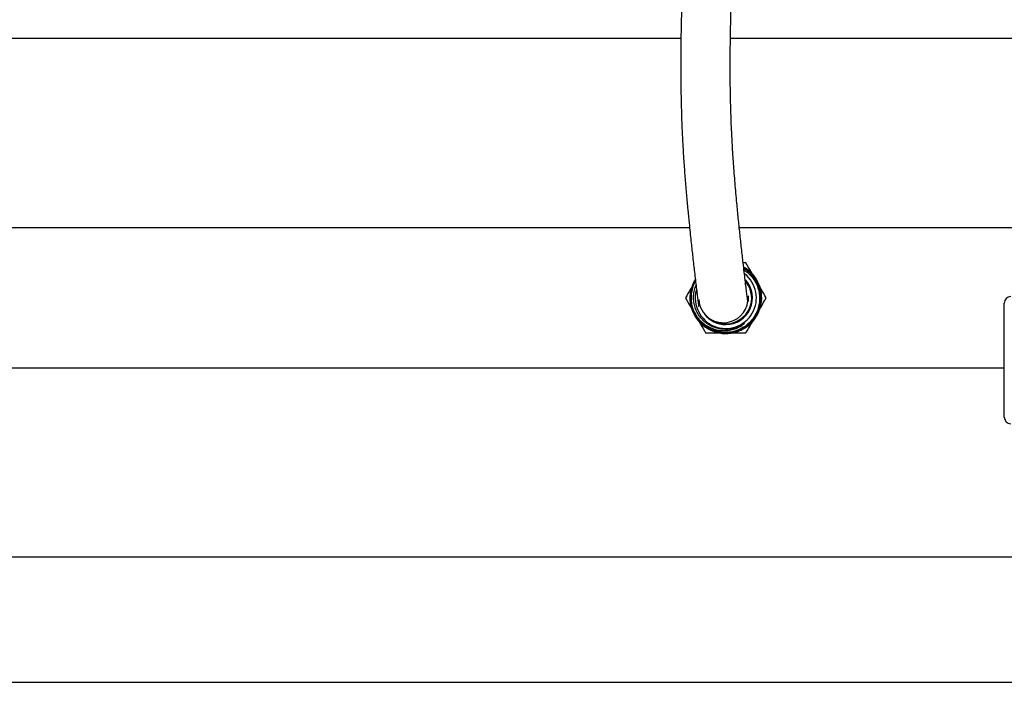
# Model space of a CAD drawing. Units: inches. Extents: x 0.4 to 16.6, y 0.2 to 10.8.
# Drawn here: x 11.7 to 12.3, y 5.2 to 5.6 of the extents above; entities that cross this region are included whole.
import ezdxf

# ---------------------------------------------------------------- set-up
doc = ezdxf.new("R2010")
doc.units = ezdxf.units.IN
doc.header["$MEASUREMENT"] = 0
for name, color, linetype in [('COLD-WM', 5, 'Continuous'), ('GAS-M', 116, 'Continuous'), ('HOT-WM', 1, 'Continuous')]:
    doc.layers.add(name, color=color, linetype=linetype)

msp = doc.modelspace()

# ---------------------------------------------------------------- linework, layer by layer
at = {"color": 7, "linetype": 'Continuous', "lineweight": 25}
for p, q in [((12.34658, 5.39894), (12.34658, 5.39946)), ((12.34658, 5.39292), (12.34658, 5.39894)), ((12.34658, 5.36199), (12.34658, 5.39292)), ((12.34658, 5.35674), (12.34658, 5.36199)), ((12.34658, 5.33034), (12.34658, 5.35674))]:
    msp.add_line(p, q, dxfattribs=at)
for centre, radius, start, end in [((12.17622, 5.40256), 0.01499, 183.55215, 284.32201), ((12.17627, 5.40254), 0.01496, 284.17862, 3.36524), ((12.35058, 5.39946), 0.004, 90, 180), ((12.35058, 5.33034), 0.004, 180, 270)]:
    msp.add_arc(centre, radius, start, end, dxfattribs=at)
for points, knots in [([(12.15123, 5.84853), (12.15123, 5.84232), (12.15123, 5.83021), (12.15123, 5.81256), (12.15123, 5.79579), (12.15123, 5.77985), (12.15123, 5.76559), (12.15123, 5.75306), (12.15124, 5.7422), (12.15124, 5.73225), (12.15124, 5.72324), (12.15124, 5.71518), (12.15123, 5.70704), (12.15122, 5.69919), (12.15121, 5.69195), (12.15121, 5.68605), (12.1512, 5.67988), (12.1512, 5.67322), (12.15122, 5.66611), (12.15126, 5.65938), (12.15133, 5.65301), (12.15141, 5.64703), (12.15149, 5.64149), (12.15156, 5.6365), (12.1516, 5.63195), (12.15162, 5.62762), (12.15162, 5.62307), (12.1516, 5.61794), (12.15155, 5.61203), (12.15145, 5.60541), (12.15131, 5.59811), (12.15112, 5.59008), (12.15089, 5.58101), (12.15065, 5.57085), (12.15045, 5.5596), (12.15035, 5.54864), (12.15035, 5.53875), (12.15042, 5.53064), (12.15054, 5.52332), (12.15073, 5.51552), (12.15104, 5.50649), (12.15156, 5.4957), (12.15224, 5.48501), (12.153, 5.47472), (12.15379, 5.46531), (12.15461, 5.45635), (12.15535, 5.44874), (12.15599, 5.44245), (12.15654, 5.43731), (12.15704, 5.43271), (12.15753, 5.42822), (12.15804, 5.42376), (12.15858, 5.41911), (12.15912, 5.41445), (12.15968, 5.40978), (12.16016, 5.40563), (12.1606, 5.40202), (12.16092, 5.39941), (12.16114, 5.39791), (12.16125, 5.39731), (12.16127, 5.39747), (12.16127, 5.39748)], [0, 0, 0, 0, 0.02846, 0.055533, 0.081198, 0.105489, 0.128577, 0.146885, 0.164252, 0.180619, 0.19595, 0.210231, 0.223466, 0.241386, 0.257093, 0.270647, 0.283044, 0.303907, 0.326055, 0.349374, 0.373816, 0.399269, 0.423491, 0.445689, 0.464263, 0.481182, 0.498208, 0.516357, 0.535638, 0.555551, 0.574112, 0.593241, 0.613112, 0.633768, 0.655067, 0.676797, 0.691809, 0.705003, 0.716413, 0.726694, 0.741568, 0.758047, 0.776159, 0.790845, 0.806421, 0.821522, 0.8355, 0.845851, 0.855449, 0.86429, 0.87264, 0.882732, 0.892827, 0.904414, 0.917456, 0.931956, 0.947945, 0.965457, 0.981347, 0.998275, 1, 1, 1, 1]), ([(12.1912, 5.40341), (12.19118, 5.40371), (12.19115, 5.40429), (12.19118, 5.4033), (12.19121, 5.40197), (12.19121, 5.40076), (12.19115, 5.40025), (12.19101, 5.40085), (12.19077, 5.40252), (12.19043, 5.40518), (12.19, 5.40874), (12.18948, 5.41317), (12.18889, 5.41815), (12.18815, 5.42452), (12.18725, 5.43234), (12.18625, 5.44153), (12.18529, 5.45077), (12.1843, 5.46092), (12.18332, 5.47197), (12.1824, 5.48373), (12.18172, 5.49404), (12.18125, 5.50273), (12.18095, 5.5097), (12.18074, 5.51571), (12.1806, 5.52118), (12.18048, 5.52691), (12.18039, 5.53368), (12.18034, 5.54175), (12.18037, 5.55024), (12.18046, 5.55886), (12.18059, 5.56706), (12.18075, 5.57495), (12.18093, 5.5822), (12.18113, 5.59012), (12.18132, 5.59824), (12.18147, 5.60613), (12.18156, 5.61262), (12.1816, 5.61803), (12.18162, 5.62258), (12.18162, 5.62658), (12.18161, 5.63038), (12.18158, 5.6343), (12.18153, 5.63853), (12.18146, 5.64418), (12.18135, 5.65109), (12.18125, 5.65973), (12.1812, 5.66888), (12.1812, 5.67869), (12.18121, 5.6871), (12.18122, 5.69388), (12.18122, 5.6985), (12.18123, 5.70329), (12.18123, 5.70845), (12.18123, 5.71395), (12.18124, 5.72007), (12.18124, 5.72687), (12.18124, 5.7347), (12.18124, 5.74359), (12.18123, 5.75354), (12.18123, 5.76451), (12.18123, 5.77644), (12.18123, 5.78925), (12.18123, 5.80287), (12.18123, 5.81732), (12.18123, 5.83262), (12.18123, 5.84313), (12.18123, 5.84853)], [0, 0, 0, 0, 0.019479, 0.038231, 0.056356, 0.07383, 0.090649, 0.106901, 0.122575, 0.137618, 0.152022, 0.16581, 0.179035, 0.191717, 0.209683, 0.226306, 0.241618, 0.256195, 0.27453, 0.291546, 0.307221, 0.318117, 0.327943, 0.336412, 0.343556, 0.351276, 0.361172, 0.373297, 0.387718, 0.400948, 0.415457, 0.429769, 0.443587, 0.456854, 0.477608, 0.496663, 0.514191, 0.529721, 0.544082, 0.557295, 0.570009, 0.584511, 0.601009, 0.61906, 0.651341, 0.682127, 0.712001, 0.736822, 0.760668, 0.769898, 0.778965, 0.787884, 0.796677, 0.80646, 0.815977, 0.826745, 0.838765, 0.852033, 0.866525, 0.882196, 0.898976, 0.916815, 0.935806, 0.956004, 0.977403, 1, 1, 1, 1])]:
    msp.add_open_spline(points, degree=3, knots=knots, dxfattribs=at)
at = {"layer": 'COLD-WM', "linetype": 'Continuous', "lineweight": 25}
for p, q in [((12.15572, 5.44512), (11.59749, 5.44512)), ((12.38747, 5.44512), (12.18588, 5.44512)), ((12.18975, 5.42057), (12.1885, 5.4212)), ((12.15818, 5.39467), (12.15848, 5.39406)), ((11.60727, 5.36012), (12.34658, 5.36012))]:
    msp.add_line(p, q, dxfattribs=at)
for radius, start, end in [(0.01854, 165.51786, 52.20345), (0.02163, 11.61661, 56.10336), (0.0157, 241.07759, 40.13465), (0.01618, 270, 42.60164), (0.02107, 202.1713, 247.09696), (0.01618, 217.03784, 270)]:
    msp.add_arc((12.17769, 5.40262), radius, start, end, dxfattribs=at)
for points, knots in [([(12.18993, 5.42382), (12.18971, 5.42382), (12.18915, 5.42382), (12.18858, 5.42382), (12.18823, 5.42382)], [0, 0, 0, 0, 0.388947, 1, 1, 1, 1]), ([(12.19472, 5.41552), (12.19414, 5.41652), (12.19253, 5.41931), (12.19094, 5.42206), (12.18993, 5.42382)], [0, 0, 0, 0, 0.359226, 1, 1, 1, 1]), ([(12.1592, 5.41378), (12.15866, 5.41279), (12.15753, 5.41074), (12.1565, 5.40732), (12.15601, 5.40369), (12.15613, 5.40004), (12.15688, 5.39646), (12.15821, 5.39305), (12.1601, 5.38992), (12.16248, 5.38714), (12.1653, 5.38481), (12.16847, 5.38298), (12.1719, 5.38172), (12.17549, 5.38104), (12.17914, 5.38099), (12.18276, 5.38153), (12.18622, 5.38269), (12.18945, 5.38441), (12.19234, 5.38665), (12.19482, 5.38933), (12.1968, 5.3924), (12.19825, 5.39575), (12.1991, 5.39931), (12.19936, 5.40295), (12.19898, 5.40658), (12.19802, 5.41011), (12.19646, 5.41341), (12.1944, 5.41642), (12.19181, 5.41898), (12.18982, 5.42059), (12.18863, 5.42117), (12.18853, 5.42122)], [0, 0, 0, 0, 0.033055, 0.068794, 0.104528, 0.140262, 0.175987, 0.211712, 0.247434, 0.283156, 0.318866, 0.354577, 0.390286, 0.425996, 0.461692, 0.497388, 0.533085, 0.568782, 0.604464, 0.640146, 0.67583, 0.711515, 0.747182, 0.78285, 0.818522, 0.854194, 0.889847, 0.925501, 0.96116, 0.996819, 1, 1, 1, 1]), ([(12.18854, 5.4212), (12.18867, 5.42113), (12.18989, 5.42053), (12.1919, 5.41889), (12.19447, 5.41632), (12.19652, 5.4133), (12.19805, 5.40999), (12.199, 5.40646), (12.19935, 5.40283), (12.19907, 5.39919), (12.1982, 5.39565), (12.19673, 5.3923), (12.19474, 5.38925), (12.19225, 5.38658), (12.18935, 5.38435), (12.18612, 5.38266), (12.18265, 5.38152), (12.17904, 5.38099), (12.17539, 5.38106), (12.1718, 5.38176), (12.16838, 5.38303), (12.16522, 5.38488), (12.16242, 5.38722), (12.16005, 5.39), (12.15817, 5.39314), (12.15686, 5.39655), (12.15613, 5.40013), (12.15602, 5.40379), (12.15653, 5.4074), (12.15756, 5.41079), (12.15868, 5.4128), (12.15921, 5.41375)], [0, 0, 0, 0, 0.004304, 0.039956, 0.075608, 0.111265, 0.146922, 0.182588, 0.218255, 0.253924, 0.289593, 0.325274, 0.360954, 0.396636, 0.432318, 0.468012, 0.503707, 0.539401, 0.575095, 0.610804, 0.646513, 0.682219, 0.717925, 0.753648, 0.789371, 0.825089, 0.860808, 0.896545, 0.932282, 0.968013, 1, 1, 1, 1]), ([(12.15923, 5.41357), (12.15883, 5.4129), (12.1578, 5.41119), (12.15678, 5.40812), (12.15613, 5.40454), (12.15613, 5.40089), (12.15672, 5.3973), (12.15792, 5.39386), (12.15967, 5.39066), (12.16194, 5.38781), (12.16465, 5.38537), (12.16774, 5.38343), (12.1711, 5.38203), (12.17465, 5.38122), (12.17829, 5.38101), (12.18191, 5.38143), (12.18541, 5.38244), (12.18868, 5.38403), (12.19165, 5.38613), (12.19422, 5.38872), (12.19632, 5.39169), (12.19788, 5.39498), (12.19888, 5.39848), (12.19927, 5.4021), (12.19906, 5.40573), (12.19822, 5.40927), (12.19682, 5.41263), (12.19486, 5.4157), (12.19241, 5.41837), (12.19026, 5.42018), (12.18887, 5.42091), (12.18855, 5.42107)], [0, 0, 0, 0, 0.0231646, 0.0589967, 0.0948288, 0.1306385, 0.1664482, 0.2022672, 0.2380863, 0.2738823, 0.3096783, 0.3454842, 0.3812901, 0.4170726, 0.452855, 0.4886477, 0.5244404, 0.5602094, 0.5959784, 0.6317579, 0.6675373, 0.7032929, 0.7390485, 0.7748146, 0.8105807, 0.846323, 0.8820654, 0.9178181, 0.9535708, 0.9892999, 1, 1, 1, 1]), ([(12.18855, 5.42106), (12.18892, 5.42086), (12.19036, 5.4201), (12.19253, 5.41825), (12.19496, 5.41555), (12.19689, 5.41247), (12.19827, 5.40911), (12.19907, 5.40556), (12.19926, 5.40193), (12.19884, 5.39831), (12.19782, 5.39483), (12.19623, 5.39155), (12.1941, 5.3886), (12.19152, 5.38604), (12.18854, 5.38395), (12.18525, 5.38239), (12.18175, 5.38141), (12.17813, 5.38102), (12.1745, 5.38126), (12.17095, 5.38209), (12.16761, 5.38351), (12.16454, 5.38547), (12.16185, 5.38792), (12.1596, 5.39079), (12.15787, 5.39399), (12.15669, 5.39744), (12.15613, 5.40104), (12.15616, 5.40468), (12.15683, 5.40826), (12.15784, 5.41127), (12.15885, 5.41293), (12.15923, 5.41355)], [0, 0, 0, 0, 0.012335, 0.048076, 0.083808, 0.119541, 0.155294, 0.191048, 0.226795, 0.262541, 0.298308, 0.334074, 0.369835, 0.405596, 0.441375, 0.477154, 0.512929, 0.548704, 0.584496, 0.620288, 0.656077, 0.691866, 0.727671, 0.763475, 0.799278, 0.835082, 0.870899, 0.906716, 0.942534, 0.978352, 1, 1, 1, 1]), ([(12.15924, 5.41345), (12.15899, 5.41306), (12.15809, 5.41165), (12.15709, 5.40892), (12.15631, 5.40538), (12.15615, 5.40175), (12.15661, 5.39815), (12.15765, 5.39467), (12.15928, 5.39142), (12.16142, 5.38849), (12.16403, 5.38596), (12.16702, 5.3839), (12.17032, 5.38238), (12.17382, 5.38143), (12.17744, 5.38109), (12.18106, 5.38135), (12.18458, 5.38222), (12.18791, 5.38367), (12.19094, 5.38566), (12.19361, 5.38812), (12.19581, 5.39101), (12.1975, 5.39421), (12.19863, 5.39766), (12.19916, 5.40125), (12.19908, 5.40488), (12.1984, 5.40844), (12.19712, 5.41183), (12.19531, 5.41497), (12.19296, 5.41773), (12.19069, 5.41977), (12.1891, 5.42066), (12.18856, 5.42096)], [0, 0, 0, 0, 0.01383, 0.049726, 0.0856, 0.121474, 0.157356, 0.193238, 0.229099, 0.26496, 0.300828, 0.336696, 0.372544, 0.408393, 0.444247, 0.480101, 0.515937, 0.551772, 0.587613, 0.623453, 0.659276, 0.695099, 0.730925, 0.766751, 0.802561, 0.838372, 0.874184, 0.909996, 0.945794, 0.981592, 1, 1, 1, 1]), ([(12.1593, 5.41296), (12.15909, 5.41261), (12.15824, 5.41126), (12.15732, 5.4086), (12.15657, 5.40511), (12.15647, 5.40152), (12.15695, 5.39797), (12.15803, 5.39456), (12.15966, 5.39137), (12.16181, 5.38851), (12.1644, 5.38604), (12.16738, 5.38405), (12.17065, 5.38258), (12.17411, 5.38169), (12.17768, 5.38138), (12.18125, 5.38169), (12.18471, 5.38258), (12.18797, 5.38405), (12.19095, 5.38604), (12.19354, 5.38851), (12.19569, 5.39137), (12.19731, 5.39456), (12.19839, 5.39797), (12.19887, 5.40151), (12.19876, 5.40508), (12.19804, 5.40859), (12.19675, 5.41192), (12.19492, 5.41499), (12.19258, 5.41769), (12.19044, 5.41958), (12.189, 5.42038), (12.18861, 5.4206)], [0, 0, 0, 0, 0.01235, 0.04846, 0.084571, 0.120676, 0.15678, 0.192876, 0.228972, 0.265064, 0.301156, 0.337237, 0.373318, 0.409397, 0.445476, 0.481542, 0.517608, 0.553674, 0.589741, 0.625792, 0.661844, 0.697897, 0.733951, 0.769987, 0.806024, 0.842064, 0.878105, 0.914127, 0.950149, 0.986177, 1, 1, 1, 1]), ([(12.18861, 5.42058), (12.18913, 5.42028), (12.19067, 5.41939), (12.19288, 5.41738), (12.19516, 5.41463), (12.19693, 5.41153), (12.19815, 5.40817), (12.1988, 5.40466), (12.19884, 5.40108), (12.19829, 5.39755), (12.19714, 5.39417), (12.19545, 5.39102), (12.19325, 5.3882), (12.19061, 5.38579), (12.1876, 5.38386), (12.18431, 5.38245), (12.18083, 5.38163), (12.17726, 5.38139), (12.17371, 5.38177), (12.17026, 5.38273), (12.16703, 5.38426), (12.16409, 5.3863), (12.16155, 5.38882), (12.15945, 5.39172), (12.15789, 5.39494), (12.15687, 5.39837), (12.15646, 5.40192), (12.15663, 5.40551), (12.15745, 5.40898), (12.15836, 5.4115), (12.15915, 5.41273), (12.1593, 5.41297)], [0, 0, 0, 0, 0.018118, 0.054126, 0.090142, 0.126158, 0.162181, 0.198204, 0.234233, 0.270261, 0.306299, 0.342337, 0.378378, 0.414419, 0.450472, 0.486525, 0.522578, 0.558632, 0.594699, 0.630767, 0.666833, 0.702899, 0.738981, 0.775063, 0.811142, 0.847221, 0.883318, 0.919414, 0.955506, 0.991598, 1, 1, 1, 1]), ([(12.18874, 5.41948), (12.18888, 5.41941), (12.19002, 5.41879), (12.19187, 5.41716), (12.19418, 5.41465), (12.19598, 5.41174), (12.1973, 5.40858), (12.19807, 5.40522), (12.19827, 5.40177), (12.19788, 5.39834), (12.19693, 5.39502), (12.19543, 5.39188), (12.19342, 5.38902), (12.19096, 5.38656), (12.18812, 5.38452), (12.18497, 5.38298), (12.18061, 5.38171), (12.17522, 5.3814), (12.17131, 5.38264), (12.16949, 5.38321)], [0, 0, 0, 0, 0.00785, 0.063833, 0.119817, 0.175424, 0.231033, 0.287556, 0.344078, 0.400234, 0.456392, 0.513448, 0.570502, 0.627213, 0.683927, 0.74151, 0.799091, 0.906803, 1, 1, 1, 1]), ([(12.18853, 5.42129), (12.18944, 5.42072), (12.19139, 5.4195), (12.19392, 5.41704), (12.19613, 5.41412), (12.19779, 5.41086), (12.19857, 5.40841), (12.19885, 5.4071), (12.19887, 5.40698)], [0, 0, 0, 0, 0.177814, 0.378097, 0.578381, 0.778793, 0.979205, 1, 1, 1, 1]), ([(12.15933, 5.41322), (12.1583, 5.41145), (12.15625, 5.40789), (12.15422, 5.40438), (12.15321, 5.40262)], [0, 0, 0, 0, 0.497781, 1, 1, 1, 1]), ([(12.1694, 5.38292), (12.16855, 5.38329), (12.1666, 5.38413), (12.16389, 5.38611), (12.1613, 5.38864), (12.15919, 5.3916), (12.15759, 5.39486), (12.15658, 5.39834), (12.15615, 5.40194), (12.15634, 5.40557), (12.15716, 5.4091), (12.15815, 5.41176), (12.15903, 5.4131), (12.15924, 5.41344)], [0, 0, 0, 0, 0.075839, 0.174821, 0.273803, 0.372852, 0.471901, 0.57092, 0.669939, 0.769025, 0.868111, 0.967168, 1, 1, 1, 1]), ([(12.15818, 5.39467), (12.15787, 5.39552), (12.15715, 5.39749), (12.15661, 5.40074), (12.15658, 5.40498), (12.15743, 5.40918), (12.15879, 5.41188), (12.15931, 5.41291)], [0, 0, 0, 0, 0.143821, 0.331885, 0.519948, 0.817045, 1, 1, 1, 1]), ([(12.15931, 5.4129), (12.15925, 5.4128), (12.15853, 5.41172), (12.15764, 5.40937), (12.15676, 5.40592), (12.15651, 5.40236), (12.15686, 5.39881), (12.15779, 5.39536), (12.1593, 5.39213), (12.16132, 5.38918), (12.16382, 5.38664), (12.16656, 5.3846), (12.16856, 5.38365), (12.16949, 5.38321)], [0, 0, 0, 0, 0.0096012, 0.1100077, 0.2104374, 0.3108672, 0.4112345, 0.5116016, 0.6119939, 0.7123864, 0.8127144, 0.9130424, 1, 1, 1, 1]), ([(12.17459, 5.38372), (12.17315, 5.38403), (12.17065, 5.38456), (12.16741, 5.38622), (12.16392, 5.38874), (12.16111, 5.39213), (12.15926, 5.39607), (12.15837, 5.39924), (12.15803, 5.40251), (12.15825, 5.40578), (12.15879, 5.40841), (12.15943, 5.40984), (12.15962, 5.41026)], [0, 0, 0, 0, 0.1254643, 0.2172979, 0.3091403, 0.4927981, 0.5863705, 0.6799505, 0.7729977, 0.8660448, 0.960594, 1, 1, 1, 1]), ([(12.20217, 5.40262), (12.20116, 5.40437), (12.19977, 5.40677), (12.19836, 5.40922), (12.19797, 5.40989)], [0, 0, 0, 0, 0.7252138, 1, 1, 1, 1]), ([(12.1992, 5.40448), (12.19917, 5.40486), (12.1991, 5.4057), (12.19895, 5.40653), (12.19887, 5.40698)], [0, 0, 0, 0, 0.458563, 1, 1, 1, 1]), ([(12.19921, 5.40313), (12.19923, 5.40338), (12.19926, 5.40383), (12.19922, 5.40427), (12.1992, 5.40448)], [0, 0, 0, 0, 0.543383, 1, 1, 1, 1]), ([(12.15321, 5.40262), (12.15422, 5.40087), (12.15569, 5.39832), (12.15719, 5.39572), (12.15766, 5.3949)], [0, 0, 0, 0, 0.682911, 1, 1, 1, 1]), ([(12.19751, 5.39456), (12.19805, 5.39548), (12.19961, 5.39819), (12.20115, 5.40086), (12.20217, 5.40262)], [0, 0, 0, 0, 0.34022, 1, 1, 1, 1]), ([(12.15848, 5.39406), (12.15921, 5.39279), (12.16052, 5.39053), (12.16315, 5.38784), (12.16588, 5.38579), (12.16893, 5.38422), (12.17222, 5.38316), (12.17567, 5.38269), (12.17911, 5.38283), (12.1824, 5.38356), (12.18585, 5.38487), (12.18793, 5.38639), (12.18912, 5.38726)], [0, 0, 0, 0, 0.121884, 0.216487, 0.311094, 0.405907, 0.500694, 0.59771, 0.694728, 0.786264, 0.877775, 1, 1, 1, 1]), ([(12.15933, 5.39202), (12.16035, 5.39025), (12.1624, 5.38669), (12.16443, 5.38318), (12.16545, 5.38142)], [0, 0, 0, 0, 0.497781, 1, 1, 1, 1]), ([(12.18912, 5.38726), (12.18893, 5.38712), (12.18796, 5.38642), (12.18526, 5.38486), (12.18052, 5.38327), (12.17659, 5.38357), (12.17459, 5.38372)], [0, 0, 0, 0, 0.046625, 0.233597, 0.610857, 1, 1, 1, 1]), ([(12.18993, 5.38142), (12.19093, 5.38317), (12.19235, 5.38562), (12.19378, 5.3881), (12.19419, 5.38881)], [0, 0, 0, 0, 0.713104, 1, 1, 1, 1]), ([(12.16545, 5.38142), (12.16627, 5.38142), (12.17031, 5.38142), (12.17442, 5.38142), (12.17769, 5.38142)], [0, 0, 0, 0, 0.203687, 1, 1, 1, 1]), ([(12.17769, 5.38142), (12.17962, 5.38142), (12.1835, 5.38142), (12.18757, 5.38142), (12.18971, 5.38142), (12.18993, 5.38142)], [0, 0, 0, 0, 0.470966, 0.945771, 1, 1, 1, 1])]:
    msp.add_open_spline(points, degree=3, knots=knots, dxfattribs=at)
at = {"layer": 'GAS-M', "linetype": 'Continuous', "lineweight": 25}
for p, q in [((12.38149, 5.24542), (11.60349, 5.24542)), ((11.10749, 5.16942), (13.25749, 5.16942))]:
    msp.add_line(p, q, dxfattribs=at)
at = {"layer": 'HOT-WM', "linetype": 'Continuous', "lineweight": 25}
for p, q in [((11.59748, 5.56012), (12.15048, 5.56012)), ((12.18048, 5.56012), (12.38726, 5.56012))]:
    msp.add_line(p, q, dxfattribs=at)

doc.saveas('drawing.dxf')
